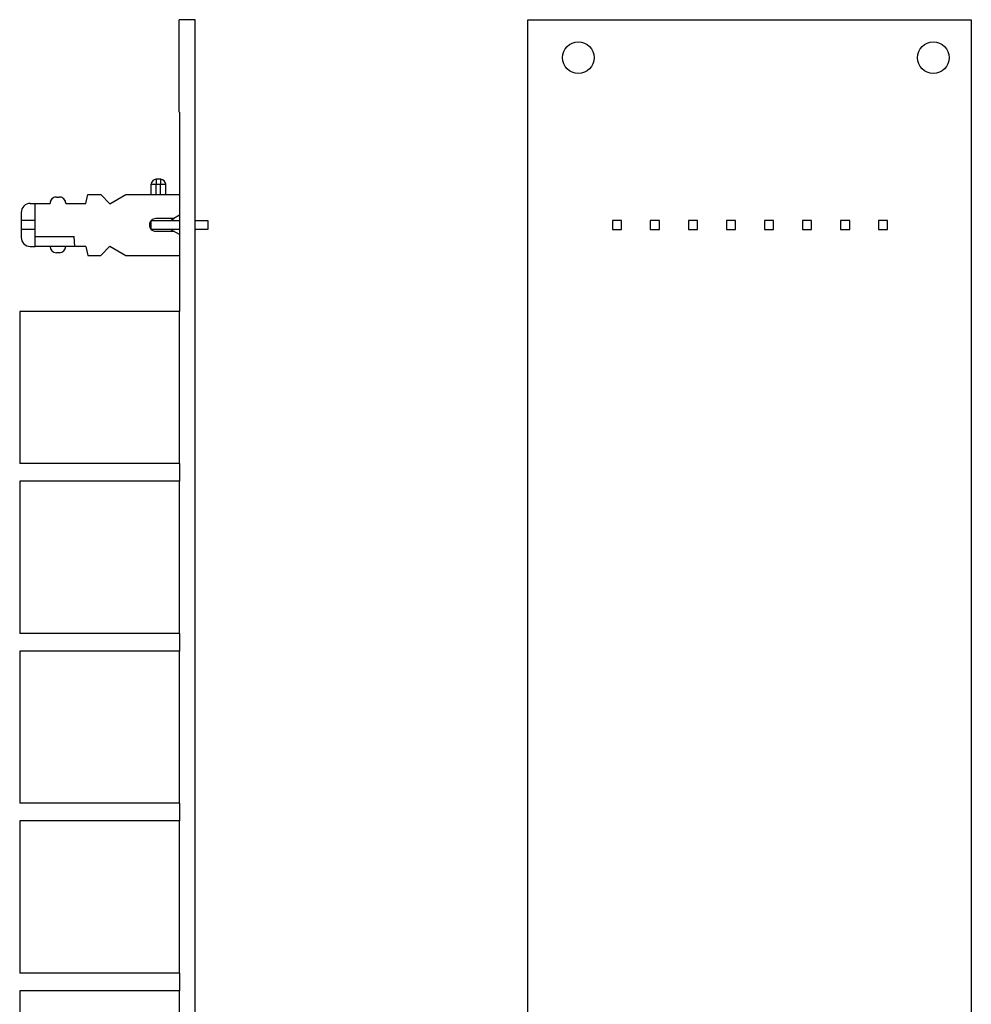
# Model space of a CAD drawing. Units: inches. Extents: x -4 to 3.6, y -5 to 9.4.
# Drawn here: x -0.1 to 3.6, y -1.1 to 2.8 of the extents above; entities that cross this region are included whole.
import ezdxf

# ---------------------------------------------------------------- set-up
doc = ezdxf.new("R2010")
doc.units = ezdxf.units.IN
doc.header["$MEASUREMENT"] = 0

# ---------------------------------------------------------------- blocks, each defined once
blk = doc.blocks.new('SMT_RJ45_4__1', base_point=(-0.1411, -1.0056))
at = {"color": 7, "linetype": 'Continuous'}
for p, q in [((0.4889, -0.4056), (-0.1411, -0.4056)), ((-0.1411, -0.4056), (-0.1411, -1.0056)), ((0.4889, -1.0056), (0.4889, -0.4056)), ((0.4889, -1.0056), (-0.1411, -1.0056))]:
    blk.add_line(p, q, dxfattribs=at)
blk = doc.blocks.new('SMT_RJ45_5__2', base_point=(-0.1411, -1.6756))
at = {"color": 7, "linetype": 'Continuous'}
for p, q in [((0.4889, -1.0756), (-0.1411, -1.0756)), ((-0.1411, -1.0756), (-0.1411, -1.6756)), ((0.4889, -1.6756), (0.4889, -1.0756)), ((0.4889, -1.6756), (-0.1411, -1.6756))]:
    blk.add_line(p, q, dxfattribs=at)
blk = doc.blocks.new('SMT_RJ45_3__3', base_point=(-0.1411, -0.3356))
at = {"color": 7, "linetype": 'Continuous'}
for p, q in [((-0.1411, 0.2644), (-0.1411, -0.3356)), ((0.4889, 0.2644), (-0.1411, 0.2644)), ((0.4889, -0.3356), (0.4889, 0.2644)), ((0.4889, -0.3356), (-0.1411, -0.3356))]:
    blk.add_line(p, q, dxfattribs=at)
blk = doc.blocks.new('SMT_RJ45_2__4', base_point=(-0.1411, 0.3344))
at = {"color": 7, "linetype": 'Continuous'}
for p, q in [((-0.1411, 0.9344), (-0.1411, 0.3344)), ((0.4889, 0.9344), (-0.1411, 0.9344)), ((0.4889, 0.3344), (0.4889, 0.9344)), ((0.4889, 0.3344), (-0.1411, 0.3344))]:
    blk.add_line(p, q, dxfattribs=at)
blk = doc.blocks.new('SMT_RJ45_1__6', base_point=(-0.1411, 1.0044))
at = {"color": 7, "linetype": 'Continuous'}
for p, q in [((0.4889, 1.6044), (-0.1411, 1.6044)), ((-0.1411, 1.6044), (-0.1411, 1.0044)), ((0.4889, 1.0044), (0.4889, 1.6044)), ((0.4889, 1.0044), (-0.1411, 1.0044))]:
    blk.add_line(p, q, dxfattribs=at)
blk = doc.blocks.new('RJ45_Row_2__7', base_point=(-0.1411, -2.3456))
for name, p in [('SMT_RJ45_1__6', (-0.1411, 1.0044)), ('SMT_RJ45_2__4', (-0.1411, 0.3344)), ('SMT_RJ45_3__3', (-0.1411, -0.3356)), ('SMT_RJ45_4__1', (-0.1411, -1.0056)), ('SMT_RJ45_5__2', (-0.1411, -1.6756))]:
    blk.add_blockref(name, p)
blk = doc.blocks.new('PWB-68918-00__8', base_point=(0.4879, -2.9951))
at = {"color": 7, "linetype": 'Continuous'}
for p, q in [((0.4879, 2.3899), (0.4879, 2.7549)), ((0.5509, 2.7549), (0.4879, 2.7549)), ((0.5509, -2.9951), (0.5509, 2.7549)), ((0.4889, 2.3899), (0.4879, 2.3899)), ((0.4889, 2.3899), (0.4889, 2.0654)), ((0.4889, 2.0654), (0.4889, 1.9834)), ((0.4889, 1.9834), (0.4889, 1.9074)), ((0.4889, 1.9074), (0.4889, 1.8854)), ((0.4889, 1.8854), (0.4889, 1.8254)), ((0.4889, 1.8254), (0.4889, 1.6044)), ((0.4889, 1.0044), (0.4889, 1.6044)), ((0.4889, 1.0044), (0.4889, 0.9344)), ((0.4889, 0.3344), (0.4889, 0.9344)), ((0.4889, 0.3344), (0.4889, 0.2644)), ((0.4889, -0.3356), (0.4889, 0.2644)), ((0.4889, -0.3356), (0.4889, -0.4056)), ((0.4889, -1.0056), (0.4889, -0.4056)), ((0.4889, -1.0056), (0.4889, -1.0756)), ((0.4889, -1.6756), (0.4889, -1.0756))]:
    blk.add_line(p, q, dxfattribs=at)
blk = doc.blocks.new('SMT_110_IDC__9', base_point=(-0.1351, 1.8254))
at = {"color": 7, "linetype": 'Continuous'}
for p, q in [((0.3779, 2.0654), (0.3779, 2.1056)), ((0.3977, 2.1254), (0.3979, 2.1254)), ((0.4149, 2.1254), (0.3979, 2.1254)), ((0.4149, 2.1254), (0.4151, 2.1254)), ((0.4349, 2.0654), (0.4349, 2.1056)), ((0.1199, 2.0304), (0.1274, 2.0654)), ((0.1274, 2.0654), (0.1784, 2.0654)), ((0.1784, 2.0654), (0.2149, 2.0289)), ((0.2149, 2.0289), (0.2781, 2.0654)), ((0.2781, 2.0654), (0.3779, 2.0654)), ((0.3779, 2.0654), (0.3979, 2.0654)), ((0.3979, 2.0654), (0.4149, 2.0654)), ((0.4149, 2.0654), (0.4349, 2.0654)), ((0.4349, 2.0654), (0.4889, 2.0654)), ((0.4889, 2.0654), (0.4889, 1.9834)), ((-0.0991, 2.0304), (-0.0801, 2.0304)), ((-0.0801, 1.9634), (-0.0801, 2.0304)), ((-0.0801, 2.0304), (-0.0211, 2.0304)), ((-0.0211, 2.0304), (-0.0209, 2.0304)), ((0.0047, 2.0554), (0.0151, 2.0554)), ((0.0408, 2.0304), (0.0409, 2.0304)), ((0.0409, 2.0304), (0.1199, 2.0304)), ((-0.1351, 1.9944), (-0.1351, 1.9634)), ((0.4889, 1.9834), (0.4666, 1.9705)), ((-0.0801, 1.9634), (-0.1351, 1.9634)), ((-0.1351, 1.9634), (-0.1351, 1.9274)), ((-0.0801, 1.9274), (-0.0801, 1.9634)), ((0.378, 1.9634), (0.4543, 1.9634)), ((0.4666, 1.9705), (0.3955, 1.9705)), ((0.4543, 1.9634), (0.4666, 1.9705)), ((-0.0801, 1.9274), (-0.1351, 1.9274)), ((-0.1351, 1.9274), (-0.1351, 1.8964)), ((-0.0801, 1.9004), (-0.0801, 1.9274)), ((0.4543, 1.9274), (0.3782, 1.9274)), ((0.3955, 1.9205), (0.4663, 1.9205)), ((0.4663, 1.9205), (0.4543, 1.9274)), ((0.4889, 1.9074), (0.4663, 1.9205)), ((0.4889, 1.9074), (0.4889, 1.8854)), ((-0.0801, 1.9004), (0.0734, 1.9004)), ((-0.0801, 1.8604), (-0.0801, 1.9004)), ((0.0769, 1.8604), (0.0734, 1.9004)), ((0.4889, 1.8854), (0.4889, 1.8254)), ((-0.0991, 1.8604), (-0.0801, 1.8604)), ((-0.0211, 1.8604), (-0.0801, 1.8604)), ((0.0409, 1.8604), (-0.0211, 1.8604)), ((0.0159, 1.8354), (0.0039, 1.8354)), ((0.0769, 1.8604), (0.0409, 1.8604)), ((0.1199, 1.8604), (0.0769, 1.8604)), ((0.1199, 1.8604), (0.1274, 1.8254)), ((0.1274, 1.8254), (0.1784, 1.8254)), ((0.1784, 1.8254), (0.2149, 1.8619)), ((0.2149, 1.8619), (0.2781, 1.8254)), ((0.2781, 1.8254), (0.4889, 1.8254))]:
    blk.add_line(p, q, dxfattribs=at)
at = {"color": 124, "linetype": 'Continuous'}
for p, q in [((0.3779, 2.1056), (0.3979, 2.1056)), ((0.3979, 2.1254), (0.3979, 2.1056)), ((0.3979, 2.0654), (0.3979, 2.1056)), ((0.3979, 2.1056), (0.4149, 2.1056)), ((0.4149, 2.1254), (0.4149, 2.1056)), ((0.4149, 2.1056), (0.4349, 2.1056)), ((0.4149, 2.0654), (0.4149, 2.1056))]:
    blk.add_line(p, q, dxfattribs=at)
at = {"color": 7, "linetype": 'Continuous'}
for centre, radius, start, end in [((0.3977, 2.1056), 0.0198, 90, 180), ((0.4151, 2.1056), 0.0198, 0, 90), ((-0.0991, 1.9944), 0.036, 90, -180), ((0.0039, 2.0304), 0.025, 90, -180), ((0.0159, 2.0304), 0.025, 0, 90), ((0.3955, 1.9455), 0.025, 134.2267, -133.6629), ((0.3955, 1.9455), 0.025, 90, 134.2267), ((0.3955, 1.9455), 0.025, -133.6629, -90), ((-0.0991, 1.8964), 0.036, 180, -90), ((0.0039, 1.8604), 0.025, 180, -90), ((0.0159, 1.8604), 0.025, -90, 0)]:
    blk.add_arc(centre, radius, start, end, dxfattribs=at)
for points, knots in [([(0.0047, 2.0554), (0.0036, 2.0554), (0.0011, 2.0553), (-0.0035, 2.0544), (-0.0086, 2.0522), (-0.0132, 2.0488), (-0.0172, 2.0441), (-0.0195, 2.0394), (-0.0207, 2.0344), (-0.0209, 2.0319), (-0.0209, 2.0304)], [0, 0, 0, 0, 0.00336342, 0.00761957, 0.01380893, 0.01987826, 0.02460671, 0.03213582, 0.03544395, 0.03980257, 0.03980257, 0.03980257, 0.03980257]), ([(0.0408, 2.0304), (0.0407, 2.0317), (0.0406, 2.0343), (0.0394, 2.0392), (0.037, 2.0441), (0.033, 2.0488), (0.0284, 2.0522), (0.0233, 2.0544), (0.0188, 2.0553), (0.0162, 2.0554), (0.0151, 2.0554)], [0, 0, 0, 0, 0.00383335, 0.00766718, 0.01519629, 0.01992474, 0.02599407, 0.03218343, 0.03643959, 0.039803, 0.039803, 0.039803, 0.039803])]:
    blk.add_open_spline(points, degree=3, knots=knots, dxfattribs=at)
blk = doc.blocks.new('Pin_7__10', base_point=(0.3769, 1.9274))
at = {"color": 7, "linetype": 'Continuous'}
for p, q in [((0.3769, 1.9623), (0.3769, 1.9287)), ((0.378, 1.9634), (0.4543, 1.9634)), ((0.4543, 1.9634), (0.4889, 1.9634)), ((0.5509, 1.9634), (0.6009, 1.9634)), ((0.6009, 1.9634), (0.6009, 1.9274)), ((0.4543, 1.9274), (0.3782, 1.9274)), ((0.4889, 1.9274), (0.4543, 1.9274)), ((0.6009, 1.9274), (0.5509, 1.9274))]:
    blk.add_line(p, q, dxfattribs=at)
blk = doc.blocks.new('Pin_6__11', base_point=(0.3769, 1.9274))
at = {"color": 7, "linetype": 'Continuous'}
for p, q in [((0.3769, 1.9623), (0.3769, 1.9287)), ((0.378, 1.9634), (0.4543, 1.9634)), ((0.4543, 1.9634), (0.4889, 1.9634)), ((0.5509, 1.9634), (0.6009, 1.9634)), ((0.6009, 1.9634), (0.6009, 1.9274)), ((0.4543, 1.9274), (0.3782, 1.9274)), ((0.4889, 1.9274), (0.4543, 1.9274)), ((0.6009, 1.9274), (0.5509, 1.9274))]:
    blk.add_line(p, q, dxfattribs=at)
blk = doc.blocks.new('Pin_5__12', base_point=(0.3769, 1.9274))
at = {"color": 7, "linetype": 'Continuous'}
for p, q in [((0.3769, 1.9623), (0.3769, 1.9287)), ((0.378, 1.9634), (0.4543, 1.9634)), ((0.4543, 1.9634), (0.4889, 1.9634)), ((0.5509, 1.9634), (0.6009, 1.9634)), ((0.6009, 1.9634), (0.6009, 1.9274)), ((0.4543, 1.9274), (0.3782, 1.9274)), ((0.4889, 1.9274), (0.4543, 1.9274)), ((0.6009, 1.9274), (0.5509, 1.9274))]:
    blk.add_line(p, q, dxfattribs=at)
blk = doc.blocks.new('Pin__13', base_point=(0.3769, 1.9274))
at = {"color": 7, "linetype": 'Continuous'}
for p, q in [((0.3769, 1.9623), (0.3769, 1.9287)), ((0.378, 1.9634), (0.4543, 1.9634)), ((0.4543, 1.9634), (0.4889, 1.9634)), ((0.5509, 1.9634), (0.6009, 1.9634)), ((0.6009, 1.9634), (0.6009, 1.9274)), ((0.4543, 1.9274), (0.3782, 1.9274)), ((0.4889, 1.9274), (0.4543, 1.9274)), ((0.6009, 1.9274), (0.5509, 1.9274))]:
    blk.add_line(p, q, dxfattribs=at)
blk = doc.blocks.new('Pin_3__14', base_point=(0.3769, 1.9274))
at = {"color": 7, "linetype": 'Continuous'}
for p, q in [((0.3769, 1.9623), (0.3769, 1.9287)), ((0.378, 1.9634), (0.4543, 1.9634)), ((0.4543, 1.9634), (0.4889, 1.9634)), ((0.5509, 1.9634), (0.6009, 1.9634)), ((0.6009, 1.9634), (0.6009, 1.9274)), ((0.4543, 1.9274), (0.3782, 1.9274)), ((0.4889, 1.9274), (0.4543, 1.9274)), ((0.6009, 1.9274), (0.5509, 1.9274))]:
    blk.add_line(p, q, dxfattribs=at)
blk = doc.blocks.new('Pin_2__15', base_point=(0.3769, 1.9274))
at = {"color": 7, "linetype": 'Continuous'}
for p, q in [((0.3769, 1.9623), (0.3769, 1.9287)), ((0.378, 1.9634), (0.4543, 1.9634)), ((0.4543, 1.9634), (0.4889, 1.9634)), ((0.5509, 1.9634), (0.6009, 1.9634)), ((0.6009, 1.9634), (0.6009, 1.9274)), ((0.4543, 1.9274), (0.3782, 1.9274)), ((0.4889, 1.9274), (0.4543, 1.9274)), ((0.6009, 1.9274), (0.5509, 1.9274))]:
    blk.add_line(p, q, dxfattribs=at)
blk = doc.blocks.new('Pin_1__16', base_point=(0.3769, 1.9274))
at = {"color": 7, "linetype": 'Continuous'}
for p, q in [((0.3769, 1.9623), (0.3769, 1.9287)), ((0.378, 1.9634), (0.4543, 1.9634)), ((0.4543, 1.9634), (0.4889, 1.9634)), ((0.5509, 1.9634), (0.6009, 1.9634)), ((0.6009, 1.9634), (0.6009, 1.9274)), ((0.4543, 1.9274), (0.3782, 1.9274)), ((0.4889, 1.9274), (0.4543, 1.9274)), ((0.6009, 1.9274), (0.5509, 1.9274))]:
    blk.add_line(p, q, dxfattribs=at)
blk = doc.blocks.new('Pin_4__17', base_point=(0.3769, 1.9274))
at = {"color": 7, "linetype": 'Continuous'}
for p, q in [((0.3769, 1.9623), (0.3769, 1.9287)), ((0.378, 1.9634), (0.4543, 1.9634)), ((0.4543, 1.9634), (0.4889, 1.9634)), ((0.5509, 1.9634), (0.6009, 1.9634)), ((0.6009, 1.9634), (0.6009, 1.9274)), ((0.4543, 1.9274), (0.3782, 1.9274)), ((0.4889, 1.9274), (0.4543, 1.9274)), ((0.6009, 1.9274), (0.5509, 1.9274))]:
    blk.add_line(p, q, dxfattribs=at)
blk = doc.blocks.new('110_IDC_Assy__18', base_point=(-0.1351, 1.8254))
for name, p in [('SMT_110_IDC__9', (-0.1351, 1.8254)), ('Pin_7__10', (0.3769, 1.9274)), ('Pin_6__11', (0.3769, 1.9274)), ('Pin_5__12', (0.3769, 1.9274)), ('Pin__13', (0.3769, 1.9274)), ('Pin_3__14', (0.3769, 1.9274)), ('Pin_2__15', (0.3769, 1.9274)), ('Pin_1__16', (0.3769, 1.9274)), ('Pin_4__17', (0.3769, 1.9274))]:
    blk.add_blockref(name, p)
blk = doc.blocks.new('47609-EMP__19', base_point=(-0.1411, -2.9951))
for name, p in [('PWB-68918-00__8', (0.4879, -2.9951)), ('110_IDC_Assy__18', (-0.1351, 1.8254)), ('RJ45_Row_2__7', (-0.1411, -2.3456))]:
    blk.add_blockref(name, p)
blk = doc.blocks.new('1__20', base_point=(0.2299, -0.1201))
blk.add_blockref('47609-EMP__19', (-0.1411, -2.9951))
blk = doc.blocks.new('Pin_1__59', base_point=(2.7972, 1.9274))
at = {"color": 7, "linetype": 'Continuous'}
for p, q in [((2.8332, 1.9634), (2.7972, 1.9634)), ((2.7972, 1.9634), (2.7972, 1.9274)), ((2.8332, 1.9274), (2.8332, 1.9634)), ((2.7972, 1.9274), (2.8332, 1.9274))]:
    blk.add_line(p, q, dxfattribs=at)
blk = doc.blocks.new('Pin_2__60', base_point=(2.4972, 1.9274))
at = {"color": 7, "linetype": 'Continuous'}
for p, q in [((2.5332, 1.9634), (2.4972, 1.9634)), ((2.4972, 1.9634), (2.4972, 1.9274)), ((2.5332, 1.9274), (2.5332, 1.9634)), ((2.4972, 1.9274), (2.5332, 1.9274))]:
    blk.add_line(p, q, dxfattribs=at)
blk = doc.blocks.new('Pin_4__61', base_point=(2.1972, 1.9274))
at = {"color": 7, "linetype": 'Continuous'}
for p, q in [((2.2332, 1.9634), (2.1972, 1.9634)), ((2.1972, 1.9634), (2.1972, 1.9274)), ((2.2332, 1.9274), (2.2332, 1.9634)), ((2.1972, 1.9274), (2.2332, 1.9274))]:
    blk.add_line(p, q, dxfattribs=at)
blk = doc.blocks.new('Pin__62', base_point=(2.6467, 1.9274))
at = {"color": 7, "linetype": 'Continuous'}
for p, q in [((2.6467, 1.9634), (2.6467, 1.9274)), ((2.6827, 1.9634), (2.6467, 1.9634)), ((2.6827, 1.9274), (2.6827, 1.9634)), ((2.6467, 1.9274), (2.6827, 1.9274))]:
    blk.add_line(p, q, dxfattribs=at)
blk = doc.blocks.new('Pin_7__63', base_point=(2.9467, 1.9274))
at = {"color": 7, "linetype": 'Continuous'}
for p, q in [((2.9467, 1.9634), (2.9467, 1.9274)), ((2.9827, 1.9634), (2.9467, 1.9634)), ((2.9827, 1.9274), (2.9827, 1.9634)), ((2.9467, 1.9274), (2.9827, 1.9274))]:
    blk.add_line(p, q, dxfattribs=at)
blk = doc.blocks.new('Pin_5__64', base_point=(3.2467, 1.9274))
at = {"color": 7, "linetype": 'Continuous'}
for p, q in [((3.2467, 1.9634), (3.2467, 1.9274)), ((3.2827, 1.9634), (3.2467, 1.9634)), ((3.2827, 1.9274), (3.2827, 1.9634)), ((3.2467, 1.9274), (3.2827, 1.9274))]:
    blk.add_line(p, q, dxfattribs=at)
blk = doc.blocks.new('Pin_6__65', base_point=(3.0972, 1.9274))
at = {"color": 7, "linetype": 'Continuous'}
for p, q in [((3.0972, 1.9634), (3.0972, 1.9274)), ((3.1332, 1.9634), (3.0972, 1.9634)), ((3.1332, 1.9274), (3.1332, 1.9634)), ((3.0972, 1.9274), (3.1332, 1.9274))]:
    blk.add_line(p, q, dxfattribs=at)
blk = doc.blocks.new('SMT_110_IDC__66', base_point=(2.1972, 1.9274))
at = {"color": 7, "linetype": 'Continuous'}
for p, q in [((2.2332, 1.9634), (2.1972, 1.9634)), ((2.3827, 1.9634), (2.3467, 1.9634)), ((2.5332, 1.9634), (2.4972, 1.9634)), ((2.6827, 1.9634), (2.6467, 1.9634)), ((2.8332, 1.9634), (2.7972, 1.9634)), ((2.9827, 1.9634), (2.9467, 1.9634)), ((3.1332, 1.9634), (3.0972, 1.9634)), ((3.2827, 1.9634), (3.2467, 1.9634)), ((2.1972, 1.9274), (2.2332, 1.9274)), ((2.3467, 1.9274), (2.3827, 1.9274)), ((2.4972, 1.9274), (2.5332, 1.9274)), ((2.6467, 1.9274), (2.6827, 1.9274)), ((2.7972, 1.9274), (2.8332, 1.9274)), ((2.9467, 1.9274), (2.9827, 1.9274)), ((3.0972, 1.9274), (3.1332, 1.9274)), ((3.2467, 1.9274), (3.2827, 1.9274))]:
    blk.add_line(p, q, dxfattribs=at)
blk = doc.blocks.new('Pin_3__67', base_point=(2.3467, 1.9274))
at = {"color": 7, "linetype": 'Continuous'}
for p, q in [((2.3827, 1.9634), (2.3467, 1.9634)), ((2.3467, 1.9634), (2.3467, 1.9274)), ((2.3827, 1.9274), (2.3827, 1.9634)), ((2.3467, 1.9274), (2.3827, 1.9274))]:
    blk.add_line(p, q, dxfattribs=at)
blk = doc.blocks.new('110_IDC_Assy__68', base_point=(2.1972, 1.9274))
for name, p in [('Pin_4__61', (2.1972, 1.9274)), ('SMT_110_IDC__66', (2.1972, 1.9274)), ('Pin_3__67', (2.3467, 1.9274)), ('Pin_2__60', (2.4972, 1.9274)), ('Pin__62', (2.6467, 1.9274)), ('Pin_1__59', (2.7972, 1.9274)), ('Pin_7__63', (2.9467, 1.9274)), ('Pin_6__65', (3.0972, 1.9274)), ('Pin_5__64', (3.2467, 1.9274))]:
    blk.add_blockref(name, p)
blk = doc.blocks.new('PWB-68918-00__69', base_point=(1.863, -2.9951))
at = {"color": 7, "linetype": 'Continuous'}
for p, q in [((1.863, -2.9951), (1.863, 2.7549)), ((1.863, 2.7549), (3.613, 2.7549)), ((3.613, 2.7549), (3.613, -2.9951)), ((2.2332, 1.9634), (2.1972, 1.9634)), ((2.1972, 1.9634), (2.1972, 1.9274)), ((2.2332, 1.9274), (2.2332, 1.9634)), ((2.3827, 1.9634), (2.3467, 1.9634)), ((2.3467, 1.9634), (2.3467, 1.9274)), ((2.3827, 1.9274), (2.3827, 1.9634)), ((2.5332, 1.9634), (2.4972, 1.9634)), ((2.4972, 1.9634), (2.4972, 1.9274)), ((2.5332, 1.9274), (2.5332, 1.9634)), ((2.6467, 1.9634), (2.6467, 1.9274)), ((2.6827, 1.9634), (2.6467, 1.9634)), ((2.6827, 1.9274), (2.6827, 1.9634)), ((2.8332, 1.9634), (2.7972, 1.9634)), ((2.7972, 1.9634), (2.7972, 1.9274)), ((2.8332, 1.9274), (2.8332, 1.9634)), ((2.9467, 1.9634), (2.9467, 1.9274)), ((2.9827, 1.9634), (2.9467, 1.9634)), ((2.9827, 1.9274), (2.9827, 1.9634)), ((3.0972, 1.9634), (3.0972, 1.9274)), ((3.1332, 1.9634), (3.0972, 1.9634)), ((3.1332, 1.9274), (3.1332, 1.9634)), ((3.2467, 1.9634), (3.2467, 1.9274)), ((3.2827, 1.9634), (3.2467, 1.9634)), ((3.2827, 1.9274), (3.2827, 1.9634)), ((2.1972, 1.9274), (2.2332, 1.9274)), ((2.3467, 1.9274), (2.3827, 1.9274)), ((2.4972, 1.9274), (2.5332, 1.9274)), ((2.6467, 1.9274), (2.6827, 1.9274)), ((2.7972, 1.9274), (2.8332, 1.9274)), ((2.9467, 1.9274), (2.9827, 1.9274)), ((3.0972, 1.9274), (3.1332, 1.9274)), ((3.2467, 1.9274), (3.2827, 1.9274))]:
    blk.add_line(p, q, dxfattribs=at)
for centre in [(2.063, 2.6049), (3.463, 2.6049)]:
    blk.add_circle(centre, 0.0625, dxfattribs=at)
blk = doc.blocks.new('47609-EMP__70', base_point=(1.863, -2.9951))
for name, p in [('PWB-68918-00__69', (1.863, -2.9951)), ('110_IDC_Assy__68', (2.1972, 1.9274))]:
    blk.add_blockref(name, p)
blk = doc.blocks.new('4', base_point=(2.738, -0.1201))
blk.add_blockref('47609-EMP__70', (1.863, -2.9951))

msp = doc.modelspace()

# ---------------------------------------------------------------- block references
for name, p in [('1__20', (0.2299, -0.1201)), ('4', (2.738, -0.1201))]:
    msp.add_blockref(name, p)

doc.saveas('drawing.dxf')
